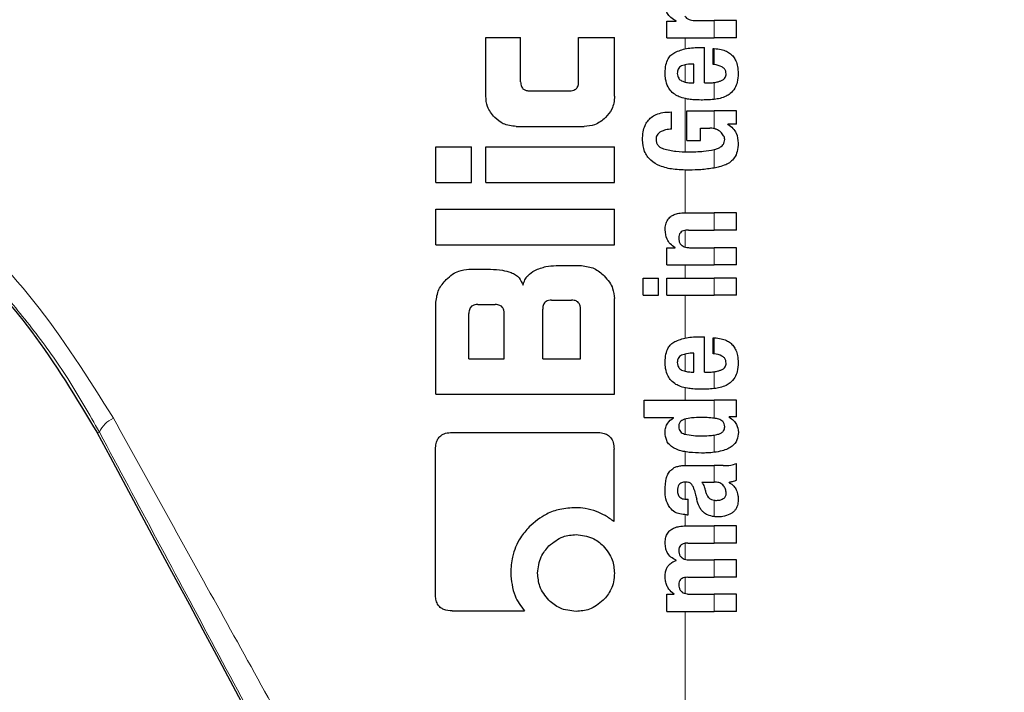
# Model space of a CAD drawing. Units: millimetres. Extents: x 0 to 210, y 0 to 297.
# Drawn here: x 130 to 132, y 199 to 200 of the extents above; entities that cross this region are included whole.
import ezdxf

# ---------------------------------------------------------------- set-up
doc = ezdxf.new("R2010")
doc.units = ezdxf.units.MM
doc.styles.add('SLDTEXTSTYLE0', font='TXT', dxfattribs={"width": 0.75})
doc.dimstyles.new('SLDDIMSTYLE6', dxfattribs={"dimtxt": 3.5, "dimasz": 3.302, "dimexe": 0, "dimexo": 0.0625, "dimgap": 0.875, "dimtad": 1, "dimlfac": 20, "dimrnd": 1e-09, "dimzin": 12, "dimdsep": 46, "dimtxsty": 'SLDTEXTSTYLE0', "dimsah": 1, "dimcen": 0, "dimadec": 0, "dimazin": 3, "dimtfac": 1, "dimtmove": 0, "dimatfit": 3, "dimfxl": 1, "dimfrac": 2, "dimtolj": 1, "dimtzin": 12, "dimarcsym": 0})

# ---------------------------------------------------------------- blocks, each defined once
blk = doc.blocks.new('_D_6')
at = {"color": 7, "linetype": 'Continuous', "lineweight": 0}
for p, q in [((136.0744, 197.9557), (141.9417, 200.3843)), ((130.2996, 195.5653), (136.0744, 197.9557)), ((130.2996, 195.5653), (114.922, 189.2))]:
    blk.add_line(p, q, dxfattribs=at)
at = {"color": 7, "linetype": 'Continuous', "lineweight": 18}
for points in [[(136.0744, 197.9557), (139.3197, 198.7492), (138.9311, 199.6879)], [(130.2996, 195.5653), (127.0544, 194.7718), (127.443, 193.833)]]:
    blk.add_solid(points, dxfattribs=at)
at = {"color": 7, "linetype": 'Continuous', "lineweight": 18, "char_height": 3.5, "attachment_point": 1, "rotation": 22.4863, "style": 'SLDTEXTSTYLE0'}
for s, insert in [('125', (118.0755, 195.383)), ('%%c', (113.2188, 193.3148))]:
    blk.add_mtext(s, dxfattribs=dict(at, insert=insert))

msp = doc.modelspace()

# ---------------------------------------------------------------- linework, layer by layer
at = {"color": 7, "linetype": 'Continuous', "lineweight": 25}
for p, q in [((131.50019, 200.04251), (131.50019, 200.07028)), ((131.50019, 200.07028), (131.51588, 200.07028)), ((131.51588, 200.07028), (131.51588, 200.07071)), ((131.54695, 200.07145), (131.57982, 200.07145)), ((131.61702, 200.07145), (131.57982, 200.07145)), ((131.61702, 200.04251), (131.61702, 200.07145)), ((131.1958, 199.94426), (131.1958, 200.04308)), ((131.1958, 200.04308), (131.25436, 200.04308)), ((131.25436, 199.96859), (131.25436, 200.04308)), ((131.35185, 199.96859), (131.35185, 200.04308)), ((131.35185, 200.04308), (131.41202, 200.04308)), ((131.41202, 199.94426), (131.41202, 200.04308)), ((131.50019, 200.04251), (131.57982, 200.04251)), ((131.61702, 200.04251), (131.57982, 200.04251)), ((131.55649, 200.02607), (131.56317, 200.02607)), ((131.56317, 199.9667), (131.56317, 200.02607)), ((131.5778, 199.99745), (131.5778, 200.02438)), ((131.54546, 199.9667), (131.54546, 199.9983)), ((131.5409, 199.9667), (131.54546, 199.9667)), ((131.56317, 199.9667), (131.5726, 199.9667)), ((131.2694, 199.95325), (131.33695, 199.95325)), ((131.50814, 199.88878), (131.50814, 199.91772)), ((131.53369, 199.91942), (131.57982, 199.91942)), ((131.53369, 199.8698), (131.53369, 199.91942)), ((131.61702, 199.91942), (131.57982, 199.91942)), ((131.61702, 199.89726), (131.61702, 199.91942)), ((131.61702, 199.89726), (131.60282, 199.89726)), ((131.60282, 199.89684), (131.60282, 199.89726)), ((131.24683, 199.89337), (131.36114, 199.89337)), ((131.55649, 199.89048), (131.57239, 199.89048)), ((131.55649, 199.8698), (131.55649, 199.89048)), ((131.53369, 199.8698), (131.55649, 199.8698)), ((131.11202, 199.79898), (131.11202, 199.85886)), ((131.11202, 199.85886), (131.17205, 199.85886)), ((131.17205, 199.79898), (131.17205, 199.85886)), ((131.1961, 199.79898), (131.1961, 199.85886)), ((131.1961, 199.85886), (131.41202, 199.85886)), ((131.41202, 199.79898), (131.41202, 199.85886)), ((131.11202, 199.79898), (131.17205, 199.79898)), ((131.1961, 199.79898), (131.41202, 199.79898)), ((131.11202, 199.69426), (131.11202, 199.75414)), ((131.11202, 199.75414), (131.41202, 199.75414)), ((131.41202, 199.69426), (131.41202, 199.75414)), ((131.53041, 199.7483), (131.57982, 199.7483)), ((131.61702, 199.7483), (131.57982, 199.7483)), ((131.61702, 199.71925), (131.61702, 199.7483)), ((131.53645, 199.71925), (131.57982, 199.71925)), ((131.61702, 199.71925), (131.57982, 199.71925)), ((131.11202, 199.69426), (131.41202, 199.69426)), ((131.50019, 199.66063), (131.50019, 199.68936)), ((131.50019, 199.68936), (131.51387, 199.68936)), ((131.51387, 199.68936), (131.51387, 199.68978)), ((131.53952, 199.68957), (131.57982, 199.68957)), ((131.61702, 199.68957), (131.57982, 199.68957)), ((131.61702, 199.66063), (131.61702, 199.68957)), ((131.16748, 199.6534), (131.20347, 199.6534)), ((131.31394, 199.65945), (131.35657, 199.65945)), ((131.50019, 199.66063), (131.57982, 199.66063)), ((131.61702, 199.66063), (131.57982, 199.66063)), ((131.46022, 199.60963), (131.46022, 199.63857)), ((131.46022, 199.63857), (131.48588, 199.63857)), ((131.48588, 199.60963), (131.48588, 199.63857)), ((131.5003, 199.60963), (131.5003, 199.63857)), ((131.5003, 199.63857), (131.57982, 199.63857)), ((131.61702, 199.63857), (131.57982, 199.63857)), ((131.61702, 199.60963), (131.61702, 199.63857)), ((131.30642, 199.60148), (131.34005, 199.60148)), ((131.41202, 199.44352), (131.41202, 199.60399)), ((131.46022, 199.60963), (131.48588, 199.60963)), ((131.5003, 199.60963), (131.57982, 199.60963)), ((131.61702, 199.60963), (131.57982, 199.60963)), ((131.11202, 199.44352), (131.11202, 199.59794)), ((131.18223, 199.59411), (131.21158, 199.59411)), ((131.29152, 199.50281), (131.29152, 199.58659)), ((131.35495, 199.50281), (131.35495, 199.58659)), ((131.16733, 199.50281), (131.16733, 199.57906)), ((131.22663, 199.50281), (131.22663, 199.57906)), ((131.55649, 199.54008), (131.56317, 199.54008)), ((131.56317, 199.48071), (131.56317, 199.54008)), ((131.5778, 199.51146), (131.5778, 199.53839)), ((131.16733, 199.50281), (131.22663, 199.50281)), ((131.29152, 199.50281), (131.35495, 199.50281)), ((131.54546, 199.48071), (131.54546, 199.5123)), ((131.5409, 199.48071), (131.54546, 199.48071)), ((131.56317, 199.48071), (131.5726, 199.48071)), ((131.11202, 199.44352), (131.41202, 199.44352)), ((131.46202, 199.40427), (131.46202, 199.43321)), ((131.46202, 199.43321), (131.57982, 199.43321)), ((131.61702, 199.43321), (131.57982, 199.43321)), ((131.61702, 199.40544), (131.61702, 199.43321)), ((131.46202, 199.40427), (131.51111, 199.40427)), ((131.51111, 199.40385), (131.51111, 199.40427)), ((131.61702, 199.40544), (131.60473, 199.40544)), ((131.60473, 199.40501), (131.60473, 199.40544)), ((131.13946, 199.37921), (131.38282, 199.37921)), ((131.11129, 199.10694), (131.11129, 199.35104)), ((131.41129, 199.22936), (131.41129, 199.35104)), ((131.53306, 199.32348), (131.57982, 199.32348)), ((131.59455, 199.32348), (131.57982, 199.32348)), ((131.61702, 199.29878), (131.61702, 199.32709)), ((131.55871, 199.29571), (131.57982, 199.29571)), ((131.58172, 199.29571), (131.57982, 199.29571)), ((131.60494, 199.29475), (131.60494, 199.29518)), ((131.53285, 199.26698), (131.53613, 199.26698)), ((131.53613, 199.2409), (131.53613, 199.26698)), ((131.53338, 199.2409), (131.53613, 199.2409)), ((131.5321, 199.22213), (131.57982, 199.22213)), ((131.61702, 199.22213), (131.57982, 199.22213)), ((131.61702, 199.19308), (131.61702, 199.22213)), ((131.53539, 199.19308), (131.57982, 199.19308)), ((131.61702, 199.19308), (131.57982, 199.19308)), ((131.51588, 199.16393), (131.51588, 199.16435)), ((131.54016, 199.16488), (131.57982, 199.16488)), ((131.61702, 199.16488), (131.57982, 199.16488)), ((131.61702, 199.13583), (131.61702, 199.16488)), ((131.53539, 199.13583), (131.57982, 199.13583)), ((131.61702, 199.13583), (131.57982, 199.13583)), ((131.50019, 199.07847), (131.50019, 199.10721)), ((131.50019, 199.10721), (131.51217, 199.10721)), ((131.51217, 199.10721), (131.51217, 199.10763)), ((131.54016, 199.10742), (131.57982, 199.10742)), ((131.61702, 199.10742), (131.57982, 199.10742)), ((131.61702, 199.07847), (131.61702, 199.10742)), ((131.13931, 199.07921), (131.26099, 199.07921)), ((131.50019, 199.07847), (131.57982, 199.07847)), ((131.61702, 199.07847), (131.57982, 199.07847))]:
    msp.add_line(p, q, dxfattribs=at)
at = {"color": 8, "linetype": 'Continuous', "lineweight": 18}
for p, q in [((131.57982, 200.04251), (131.57982, 200.07145)), ((131.53112, 200.02387), (131.53112, 200.04251)), ((131.57982, 199.99724), (131.57982, 200.02431)), ((131.53112, 199.96786), (131.53112, 199.99707)), ((131.57982, 199.93886), (131.57982, 199.96716)), ((131.53112, 199.85082), (131.53112, 199.94014)), ((131.57982, 199.88971), (131.57982, 199.91942)), ((131.57982, 199.82348), (131.57982, 199.85459)), ((131.53112, 199.7483), (131.53112, 199.81999)), ((131.57982, 199.71925), (131.57982, 199.7483)), ((131.53112, 199.69058), (131.53112, 199.71883)), ((131.57982, 199.66063), (131.57982, 199.68957)), ((131.53112, 199.63857), (131.53112, 199.66063)), ((131.57982, 199.60963), (131.57982, 199.63857)), ((131.53112, 199.53787), (131.53112, 199.60963)), ((131.57982, 199.51125), (131.57982, 199.53832)), ((131.53112, 199.48187), (131.53112, 199.51108)), ((131.57982, 199.45287), (131.57982, 199.48117)), ((131.53112, 199.43321), (131.53112, 199.45415)), ((131.57982, 199.40299), (131.57982, 199.43321)), ((131.53112, 199.37615), (131.53112, 199.40177)), ((130.54321, 199.37774), (130.54648, 199.37948)), ((131.57982, 199.34578), (131.57982, 199.37484)), ((131.53112, 199.32348), (131.53112, 199.34675)), ((131.57982, 199.29571), (131.57982, 199.32348)), ((131.53112, 199.26703), (131.53112, 199.29577)), ((131.57982, 199.2377), (131.57982, 199.26528)), ((131.53112, 199.22212), (131.53112, 199.24097)), ((131.57982, 199.19308), (131.57982, 199.22213)), ((131.53112, 199.16598), (131.53112, 199.19288)), ((131.57982, 199.13583), (131.57982, 199.16488)), ((131.53112, 199.10854), (131.53112, 199.13558)), ((131.57982, 199.07847), (131.57982, 199.10742)), ((131.53112, 197.65904), (131.53112, 199.07847))]:
    msp.add_line(p, q, dxfattribs=at)
at = {"color": 7, "linetype": 'Continuous', "lineweight": 25}
for radius, start, end in [(3.125, 180, 97.1338), (2.575, 143.34965, 90)]:
    msp.add_arc((133.18702, 196.76047), radius, start, end, dxfattribs=at)
at = {"color": 8, "linetype": 'Continuous', "lineweight": 18}
for centre, radius, start, end in [((133.18702, 196.76047), 3.06098, 139.1249, 90), ((133.18702, 196.76047), 2.72094, 141.90517, 93.95459), ((130.58579, 199.36357), 0.04241, 111.78149, 157.9629), ((133.18702, 196.76047), 2.43103, 144.96691, 90.86963), ((133.18702, 196.76047), 2.34296, 149.56932, 89.76127), ((133.18702, 196.76047), 2.32945, 149.56932, 89.58281)]:
    msp.add_arc(centre, radius, start, end, dxfattribs=at)
at = {"color": 7, "linetype": 'Continuous', "lineweight": 25}
msp.add_ellipse((131.20827, 198.08564), major_axis=(-1.2945, 2.43534), ratio=0.0081916, start_param=4.062757, end_param=5.2672944, dxfattribs=at)
for points, knots in [([(131.51588, 200.07071), (131.51275, 200.07239), (131.50693, 200.07551), (131.50098, 200.08243), (131.49786, 200.08969), (131.49747, 200.0944), (131.49727, 200.09679)], [0, 0, 0, 0, 0.3153446, 0.5871922, 0.7905334, 1, 1, 1, 1]), ([(131.5304, 200.07855), (131.53134, 200.07743), (131.5333, 200.07508), (131.53732, 200.07295), (131.54195, 200.07165), (131.54517, 200.07152), (131.54695, 200.07145)], [0, 0, 0, 0, 0.2304357, 0.4804956, 0.7145527, 1, 1, 1, 1]), ([(131.4973, 199.98367), (131.49752, 199.98807), (131.49793, 199.9962), (131.50155, 200.00633), (131.5068, 200.01357), (131.51108, 200.01633), (131.51327, 200.01774)], [0, 0, 0, 0, 0.33168814, 0.6123141, 0.80140018, 1, 1, 1, 1]), ([(131.51327, 200.01774), (131.51979, 200.02028), (131.53373, 200.02572), (131.54859, 200.02595), (131.55649, 200.02607)], [0, 0, 0, 0, 0.468023, 1, 1, 1, 1]), ([(131.5778, 200.02438), (131.57818, 200.02437), (131.57885, 200.02435), (131.57953, 200.02432), (131.57982, 200.02431)], [0, 0, 0, 0, 0.56470941, 1, 1, 1, 1]), ([(131.57982, 200.02431), (131.58374, 200.02396), (131.59073, 200.02335), (131.59993, 200.02023), (131.60692, 200.01594), (131.61238, 200.01035), (131.61654, 200.00308), (131.61937, 199.99356), (131.61968, 199.98639), (131.61986, 199.9824)], [0, 0, 0, 0, 0.1826292, 0.3256348, 0.4450488, 0.5567527, 0.6782061, 0.8205809, 1, 1, 1, 1]), ([(131.54546, 199.9983), (131.54137, 199.99825), (131.53433, 199.99818), (131.52761, 199.99602), (131.52479, 199.99512)], [0, 0, 0, 0, 0.5809202, 1, 1, 1, 1]), ([(131.57982, 199.99724), (131.57945, 199.99728), (131.57877, 199.99736), (131.5781, 199.99742), (131.5778, 199.99745)], [0, 0, 0, 0, 0.554254, 1, 1, 1, 1]), ([(131.59972, 199.98155), (131.59962, 199.98311), (131.59942, 199.98628), (131.59689, 199.99062), (131.59056, 199.99548), (131.58435, 199.9965), (131.57982, 199.99724)], [0, 0, 0, 0, 0.1624942, 0.3304043, 0.5124375, 1, 1, 1, 1]), ([(131.50208, 199.95986), (131.50045, 199.96404), (131.49747, 199.9717), (131.49735, 199.97993), (131.4973, 199.98367)], [0, 0, 0, 0, 0.5459036, 1, 1, 1, 1]), ([(131.52479, 199.99512), (131.52356, 199.99445), (131.5212, 199.99316), (131.51893, 199.98992), (131.51779, 199.98632), (131.51772, 199.98389), (131.51769, 199.98261)], [0, 0, 0, 0, 0.2733539, 0.5286369, 0.7516011, 1, 1, 1, 1]), ([(131.51769, 199.98261), (131.5178, 199.98102), (131.51802, 199.97807), (131.51974, 199.97437), (131.52214, 199.97171), (131.52403, 199.97065), (131.525, 199.9701)], [0, 0, 0, 0, 0.30705, 0.5725557, 0.7793789, 1, 1, 1, 1]), ([(131.59111, 199.97005), (131.59254, 199.97073), (131.59521, 199.97197), (131.598, 199.97496), (131.59946, 199.97825), (131.59963, 199.98043), (131.59972, 199.98155)], [0, 0, 0, 0, 0.3130256, 0.5797179, 0.7836407, 1, 1, 1, 1]), ([(131.61986, 199.9824), (131.61972, 199.97737), (131.61949, 199.96865), (131.61581, 199.96084), (131.61425, 199.95753)], [0, 0, 0, 0, 0.5765489, 1, 1, 1, 1]), ([(131.25436, 199.96859), (131.25441, 199.9671), (131.25452, 199.96439), (131.25555, 199.96073), (131.25718, 199.9579), (131.25981, 199.95538), (131.26399, 199.95352), (131.2675, 199.95335), (131.2694, 199.95325)], [0, 0, 0, 0, 0.1811014, 0.3300755, 0.4580966, 0.5741916, 0.7691082, 1, 1, 1, 1]), ([(131.33695, 199.95325), (131.33856, 199.95332), (131.34159, 199.95346), (131.3457, 199.9549), (131.34867, 199.95731), (131.35056, 199.96042), (131.35168, 199.9642), (131.35179, 199.96703), (131.35185, 199.96859)], [0, 0, 0, 0, 0.1974516, 0.3704978, 0.5242125, 0.6554183, 0.8098336, 1, 1, 1, 1]), ([(131.525, 199.9701), (131.52767, 199.96904), (131.5328, 199.967), (131.53828, 199.9668), (131.5409, 199.9667)], [0, 0, 0, 0, 0.5204935, 1, 1, 1, 1]), ([(131.5726, 199.9667), (131.57399, 199.96673), (131.5764, 199.96677), (131.5788, 199.96704), (131.57982, 199.96716)], [0, 0, 0, 0, 0.575175, 1, 1, 1, 1]), ([(131.57982, 199.96716), (131.58204, 199.96752), (131.58589, 199.96814), (131.58956, 199.96949), (131.59111, 199.97005)], [0, 0, 0, 0, 0.57859314, 1, 1, 1, 1]), ([(131.51544, 199.94588), (131.51251, 199.94787), (131.50707, 199.95157), (131.50365, 199.95724), (131.50208, 199.95986)], [0, 0, 0, 0, 0.5389812, 1, 1, 1, 1]), ([(131.53475, 199.93946), (131.53072, 199.94026), (131.52402, 199.94161), (131.51788, 199.94467), (131.51544, 199.94588)], [0, 0, 0, 0, 0.601809, 1, 1, 1, 1]), ([(131.61425, 199.95753), (131.61191, 199.95428), (131.60791, 199.94872), (131.60203, 199.94545), (131.5996, 199.9441)], [0, 0, 0, 0, 0.5856726, 1, 1, 1, 1]), ([(129.9085, 199.93344), (129.91258, 199.93322), (129.92066, 199.93278), (129.98283, 199.90893), (130.07317, 199.86416), (130.18618, 199.79271), (130.31027, 199.68983), (130.43744, 199.55304), (130.50752, 199.43688), (130.54321, 199.37774)], [0, 0, 0, 0, 0.152295, 0.3016665, 0.4447037, 0.5808032, 0.7186711, 0.8567738, 1, 1, 1, 1]), ([(131.21081, 199.90823), (131.206, 199.91412), (131.19735, 199.9247), (131.19628, 199.93824), (131.1958, 199.94426)], [0, 0, 0, 0, 0.55600428, 1, 1, 1, 1]), ([(131.41202, 199.94426), (131.4118, 199.94035), (131.41137, 199.93288), (131.4071, 199.92001), (131.401, 199.91273), (131.3972, 199.90819)], [0, 0, 0, 0, 0.2928246, 0.5591402, 1, 1, 1, 1]), ([(131.55755, 199.93776), (131.55302, 199.93784), (131.5454, 199.93797), (131.53783, 199.93903), (131.53475, 199.93946)], [0, 0, 0, 0, 0.594164, 1, 1, 1, 1]), ([(131.57948, 199.93883), (131.57554, 199.93849), (131.56825, 199.93787), (131.56091, 199.93779), (131.55755, 199.93776)], [0, 0, 0, 0, 0.541524, 1, 1, 1, 1]), ([(131.57982, 199.93886), (131.57976, 199.93886), (131.57964, 199.93885), (131.57953, 199.93883), (131.57948, 199.93883)], [0, 0, 0, 0, 0.55932804, 1, 1, 1, 1]), ([(131.5996, 199.9441), (131.59627, 199.94277), (131.58986, 199.94022), (131.58308, 199.9393), (131.57982, 199.93886)], [0, 0, 0, 0, 0.5198198, 1, 1, 1, 1]), ([(131.45922, 199.87107), (131.45941, 199.8756), (131.45975, 199.88368), (131.4629, 199.8944), (131.46758, 199.90262), (131.47396, 199.9091), (131.48258, 199.91406), (131.49426, 199.91738), (131.50312, 199.9176), (131.50814, 199.91772)], [0, 0, 0, 0, 0.1724535, 0.3082779, 0.4229238, 0.5321886, 0.6547625, 0.8042751, 1, 1, 1, 1]), ([(131.24683, 199.89337), (131.2393, 199.89416), (131.22574, 199.89558), (131.2154, 199.90434), (131.21081, 199.90823)], [0, 0, 0, 0, 0.55573642, 1, 1, 1, 1]), ([(131.3972, 199.90819), (131.39134, 199.90346), (131.38072, 199.89487), (131.3672, 199.89383), (131.36114, 199.89337)], [0, 0, 0, 0, 0.55167422, 1, 1, 1, 1]), ([(131.60282, 199.89684), (131.60579, 199.89476), (131.61144, 199.8908), (131.61871, 199.88009), (131.61954, 199.87098), (131.62007, 199.86524)], [0, 0, 0, 0, 0.29072627, 0.55322961, 1, 1, 1, 1]), ([(131.49044, 199.88475), (131.48902, 199.88395), (131.48634, 199.88243), (131.48366, 199.87897), (131.48223, 199.87526), (131.48206, 199.87278), (131.48197, 199.8715)], [0, 0, 0, 0, 0.2943713, 0.5566775, 0.7697613, 1, 1, 1, 1]), ([(131.50814, 199.88878), (131.5047, 199.88857), (131.49858, 199.88819), (131.49292, 199.8858), (131.49044, 199.88475)], [0, 0, 0, 0, 0.56227927, 1, 1, 1, 1]), ([(131.57982, 199.88971), (131.57852, 199.88996), (131.57607, 199.89042), (131.57357, 199.89046), (131.57239, 199.89048)], [0, 0, 0, 0, 0.5286615, 1, 1, 1, 1]), ([(131.58294, 199.88875), (131.58239, 199.88895), (131.58136, 199.88933), (131.5803, 199.88959), (131.57982, 199.88971)], [0, 0, 0, 0, 0.5419775, 1, 1, 1, 1]), ([(131.59081, 199.88388), (131.58958, 199.88491), (131.58718, 199.88693), (131.58433, 199.88815), (131.58294, 199.88875)], [0, 0, 0, 0, 0.51451412, 1, 1, 1, 1]), ([(131.5955, 199.87786), (131.5948, 199.879), (131.59345, 199.88118), (131.59167, 199.883), (131.59081, 199.88388)], [0, 0, 0, 0, 0.5205254, 1, 1, 1, 1]), ([(131.53784, 199.81997), (131.52882, 199.82013), (131.5121, 199.82044), (131.48966, 199.82565), (131.47219, 199.83558), (131.46077, 199.85152), (131.45975, 199.86435), (131.45922, 199.87107)], [0, 0, 0, 0, 0.2575794, 0.4770745, 0.6474278, 0.8154846, 1, 1, 1, 1]), ([(131.48197, 199.8715), (131.4821, 199.86963), (131.48237, 199.86591), (131.48535, 199.86122), (131.48958, 199.85781), (131.49283, 199.8564), (131.49455, 199.85565)], [0, 0, 0, 0, 0.2530239, 0.5056077, 0.7391322, 1, 1, 1, 1]), ([(131.58067, 199.85481), (131.58275, 199.85545), (131.5865, 199.85658), (131.59119, 199.85929), (131.59462, 199.86259), (131.59692, 199.86679), (131.59717, 199.87003), (131.59731, 199.87171)], [0, 0, 0, 0, 0.2574318, 0.4622911, 0.6304671, 0.808987, 1, 1, 1, 1]), ([(131.59731, 199.87171), (131.59719, 199.87284), (131.59697, 199.87501), (131.59598, 199.87693), (131.5955, 199.87786)], [0, 0, 0, 0, 0.5198811, 1, 1, 1, 1]), ([(131.62007, 199.86524), (131.61978, 199.86057), (131.61924, 199.85191), (131.61441, 199.84098), (131.60739, 199.8333), (131.60182, 199.83047), (131.59898, 199.82903)], [0, 0, 0, 0, 0.3104843, 0.5756442, 0.7837639, 1, 1, 1, 1]), ([(131.49455, 199.85565), (131.50149, 199.85404), (131.51524, 199.85083), (131.52928, 199.85079), (131.53624, 199.85077)], [0, 0, 0, 0, 0.5041698, 1, 1, 1, 1]), ([(131.53624, 199.85077), (131.5448, 199.8508), (131.55948, 199.85085), (131.57384, 199.85349), (131.57982, 199.85459)], [0, 0, 0, 0, 0.58327294, 1, 1, 1, 1]), ([(131.57982, 199.85459), (131.57998, 199.85464), (131.58026, 199.85471), (131.58055, 199.85478), (131.58067, 199.85481)], [0, 0, 0, 0, 0.5622801, 1, 1, 1, 1]), ([(131.57982, 199.82348), (131.57236, 199.82239), (131.55847, 199.82037), (131.54437, 199.8201), (131.53784, 199.81997)], [0, 0, 0, 0, 0.536776, 1, 1, 1, 1]), ([(131.59898, 199.82903), (131.59544, 199.82771), (131.58917, 199.82537), (131.58265, 199.82405), (131.57982, 199.82348)], [0, 0, 0, 0, 0.5651558, 1, 1, 1, 1]), ([(131.49718, 199.71947), (131.49734, 199.72262), (131.49764, 199.72855), (131.50097, 199.7365), (131.50617, 199.74207), (131.51271, 199.74568), (131.52082, 199.74794), (131.52696, 199.74817), (131.53041, 199.7483)], [0, 0, 0, 0, 0.1849221, 0.3481087, 0.4973594, 0.6296177, 0.7917436, 1, 1, 1, 1]), ([(131.51387, 199.68978), (131.51104, 199.69179), (131.50568, 199.6956), (131.49869, 199.7056), (131.49776, 199.71412), (131.49718, 199.71947)], [0, 0, 0, 0, 0.2947, 0.5576477, 1, 1, 1, 1]), ([(131.53645, 199.71925), (131.53444, 199.71917), (131.53086, 199.71903), (131.52617, 199.71752), (131.52262, 199.71489), (131.52035, 199.71082), (131.52016, 199.7076), (131.52007, 199.7059)], [0, 0, 0, 0, 0.2530152, 0.4486401, 0.6084884, 0.7931442, 1, 1, 1, 1]), ([(131.52007, 199.7059), (131.52017, 199.70413), (131.52037, 199.70078), (131.52232, 199.69624), (131.52541, 199.69304), (131.5293, 199.691), (131.53402, 199.68976), (131.53756, 199.68964), (131.53952, 199.68957)], [0, 0, 0, 0, 0.1793555, 0.3409522, 0.4935149, 0.6295925, 0.794127, 1, 1, 1, 1]), ([(131.12928, 199.63614), (131.13274, 199.63926), (131.13913, 199.645), (131.15201, 199.6518), (131.16172, 199.6528), (131.16748, 199.6534)], [0, 0, 0, 0, 0.3248256, 0.5994771, 1, 1, 1, 1]), ([(131.20347, 199.6534), (131.21024, 199.65318), (131.22209, 199.65279), (131.23343, 199.64941), (131.23829, 199.64797)], [0, 0, 0, 0, 0.57161119, 1, 1, 1, 1]), ([(131.23829, 199.64797), (131.2409, 199.64684), (131.24592, 199.64467), (131.25365, 199.6378), (131.2566, 199.63104), (131.25848, 199.6267)], [0, 0, 0, 0, 0.2803027, 0.5389917, 1, 1, 1, 1]), ([(131.25848, 199.6267), (131.25936, 199.62969), (131.26105, 199.63543), (131.26729, 199.64468), (131.27401, 199.64883), (131.27826, 199.65145)], [0, 0, 0, 0, 0.28414175, 0.54723342, 1, 1, 1, 1]), ([(131.27826, 199.65145), (131.2844, 199.65397), (131.29586, 199.65867), (131.30821, 199.6592), (131.31394, 199.65945)], [0, 0, 0, 0, 0.5352446, 1, 1, 1, 1]), ([(131.35657, 199.65945), (131.36408, 199.65849), (131.37863, 199.65663), (131.3896, 199.6469), (131.39492, 199.64219)], [0, 0, 0, 0, 0.5159698, 1, 1, 1, 1]), ([(131.11202, 199.59794), (131.113, 199.60539), (131.1149, 199.61989), (131.12458, 199.63083), (131.12928, 199.63614)], [0, 0, 0, 0, 0.5136617, 1, 1, 1, 1]), ([(131.39492, 199.64219), (131.398, 199.63876), (131.40369, 199.63242), (131.41044, 199.61954), (131.41143, 199.60979), (131.41202, 199.60399)], [0, 0, 0, 0, 0.32280806, 0.59677369, 1, 1, 1, 1]), ([(131.30642, 199.60148), (131.30465, 199.6014), (131.30148, 199.60124), (131.29729, 199.5996), (131.29446, 199.59714), (131.29271, 199.59413), (131.29169, 199.59061), (131.29158, 199.58801), (131.29152, 199.58659)], [0, 0, 0, 0, 0.219705, 0.3945101, 0.5496381, 0.6772882, 0.8228722, 1, 1, 1, 1]), ([(131.35495, 199.58659), (131.35486, 199.58836), (131.35471, 199.59154), (131.35309, 199.59574), (131.35064, 199.59856), (131.34763, 199.60031), (131.3441, 199.60132), (131.34149, 199.60143), (131.34005, 199.60148)], [0, 0, 0, 0, 0.21909604, 0.39287855, 0.54711741, 0.67466559, 0.8209914, 1, 1, 1, 1]), ([(131.18223, 199.59411), (131.18064, 199.59404), (131.17764, 199.5939), (131.17356, 199.59247), (131.17057, 199.59011), (131.16865, 199.58704), (131.16751, 199.58334), (131.1674, 199.58058), (131.16733, 199.57906)], [0, 0, 0, 0, 0.1966523, 0.3705204, 0.5262803, 0.6585635, 0.8125327, 1, 1, 1, 1]), ([(131.22663, 199.57906), (131.22654, 199.58086), (131.22638, 199.58407), (131.22474, 199.5883), (131.22226, 199.59116), (131.21922, 199.59292), (131.21567, 199.59395), (131.21303, 199.59405), (131.21158, 199.59411)], [0, 0, 0, 0, 0.2197249, 0.3940694, 0.5486202, 0.676045, 0.8218925, 1, 1, 1, 1]), ([(131.51327, 199.53175), (131.51979, 199.53429), (131.53373, 199.53972), (131.54859, 199.53996), (131.55649, 199.54008)], [0, 0, 0, 0, 0.4680231, 1, 1, 1, 1]), ([(131.5778, 199.53839), (131.57818, 199.53838), (131.57885, 199.53836), (131.57953, 199.53833), (131.57982, 199.53832)], [0, 0, 0, 0, 0.5647094, 1, 1, 1, 1]), ([(131.57982, 199.53832), (131.58374, 199.53797), (131.59073, 199.53736), (131.59993, 199.53424), (131.60692, 199.52995), (131.61238, 199.52436), (131.61654, 199.51709), (131.61937, 199.50757), (131.61968, 199.5004), (131.61986, 199.4964)], [0, 0, 0, 0, 0.1826293, 0.325635, 0.445049, 0.5567528, 0.6782062, 0.8205809, 1, 1, 1, 1]), ([(131.4973, 199.49767), (131.49752, 199.50208), (131.49793, 199.51021), (131.50155, 199.52034), (131.5068, 199.52758), (131.51108, 199.53034), (131.51327, 199.53175)], [0, 0, 0, 0, 0.3316881, 0.6123143, 0.8014005, 1, 1, 1, 1]), ([(131.52479, 199.50912), (131.52356, 199.50846), (131.5212, 199.50717), (131.51893, 199.50393), (131.51779, 199.50033), (131.51772, 199.4979), (131.51769, 199.49662)], [0, 0, 0, 0, 0.2733539, 0.5286369, 0.7516011, 1, 1, 1, 1]), ([(131.54546, 199.5123), (131.54137, 199.51226), (131.53433, 199.51219), (131.52761, 199.51003), (131.52479, 199.50912)], [0, 0, 0, 0, 0.58092, 1, 1, 1, 1]), ([(131.57982, 199.51125), (131.57945, 199.51129), (131.57877, 199.51137), (131.5781, 199.51143), (131.5778, 199.51146)], [0, 0, 0, 0, 0.554254, 1, 1, 1, 1]), ([(131.59972, 199.49555), (131.59962, 199.49712), (131.59942, 199.50029), (131.59689, 199.50463), (131.59056, 199.50948), (131.58435, 199.51051), (131.57982, 199.51125)], [0, 0, 0, 0, 0.1624938, 0.3304038, 0.5124373, 1, 1, 1, 1]), ([(131.50208, 199.47386), (131.50045, 199.47805), (131.49747, 199.48571), (131.49735, 199.49394), (131.4973, 199.49767)], [0, 0, 0, 0, 0.545904, 1, 1, 1, 1]), ([(131.51769, 199.49662), (131.5178, 199.49503), (131.51802, 199.49207), (131.51974, 199.48838), (131.52214, 199.48572), (131.52403, 199.48465), (131.525, 199.4841)], [0, 0, 0, 0, 0.3070481, 0.5725533, 0.7793775, 1, 1, 1, 1]), ([(131.525, 199.4841), (131.52767, 199.48304), (131.5328, 199.48101), (131.53828, 199.48081), (131.5409, 199.48071)], [0, 0, 0, 0, 0.520493, 1, 1, 1, 1]), ([(131.57982, 199.48117), (131.58204, 199.48153), (131.58589, 199.48215), (131.58956, 199.4835), (131.59111, 199.48406)], [0, 0, 0, 0, 0.5785885, 1, 1, 1, 1]), ([(131.59111, 199.48406), (131.59254, 199.48473), (131.59521, 199.48598), (131.598, 199.48897), (131.59946, 199.49226), (131.59963, 199.49443), (131.59972, 199.49555)], [0, 0, 0, 0, 0.3130244, 0.5797163, 0.7836397, 1, 1, 1, 1]), ([(131.61986, 199.4964), (131.61972, 199.49138), (131.61949, 199.48266), (131.61581, 199.47485), (131.61425, 199.47154)], [0, 0, 0, 0, 0.5765486, 1, 1, 1, 1]), ([(131.51544, 199.45989), (131.51251, 199.46188), (131.50707, 199.46558), (131.50365, 199.47125), (131.50208, 199.47386)], [0, 0, 0, 0, 0.53898191, 1, 1, 1, 1]), ([(131.5726, 199.48071), (131.57399, 199.48073), (131.5764, 199.48077), (131.5788, 199.48105), (131.57982, 199.48117)], [0, 0, 0, 0, 0.5751724, 1, 1, 1, 1]), ([(131.61425, 199.47154), (131.61191, 199.46828), (131.60791, 199.46272), (131.60203, 199.45946), (131.5996, 199.45811)], [0, 0, 0, 0, 0.5856712, 1, 1, 1, 1]), ([(131.53475, 199.45346), (131.53072, 199.45427), (131.52402, 199.45562), (131.51788, 199.45867), (131.51544, 199.45989)], [0, 0, 0, 0, 0.6018076, 1, 1, 1, 1]), ([(131.55755, 199.45177), (131.55302, 199.45185), (131.5454, 199.45198), (131.53783, 199.45304), (131.53475, 199.45346)], [0, 0, 0, 0, 0.5941632, 1, 1, 1, 1]), ([(131.57948, 199.45284), (131.57554, 199.4525), (131.56825, 199.45187), (131.56091, 199.4518), (131.55755, 199.45177)], [0, 0, 0, 0, 0.54150596, 1, 1, 1, 1]), ([(131.57982, 199.45287), (131.57976, 199.45287), (131.57964, 199.45285), (131.57953, 199.45284), (131.57948, 199.45284)], [0, 0, 0, 0, 0.559328, 1, 1, 1, 1]), ([(131.5996, 199.45811), (131.59627, 199.45678), (131.58986, 199.45422), (131.58308, 199.45331), (131.57982, 199.45287)], [0, 0, 0, 0, 0.5198192, 1, 1, 1, 1]), ([(131.49717, 199.37936), (131.49739, 199.38219), (131.4978, 199.38759), (131.50201, 199.39679), (131.50758, 199.40111), (131.51111, 199.40385)], [0, 0, 0, 0, 0.2867204, 0.5471875, 1, 1, 1, 1]), ([(131.52977, 199.4014), (131.52815, 199.40084), (131.52532, 199.39987), (131.52322, 199.39771), (131.52232, 199.39679)], [0, 0, 0, 0, 0.5725643, 1, 1, 1, 1]), ([(131.55861, 199.40427), (131.55293, 199.40425), (131.54323, 199.40421), (131.53371, 199.40222), (131.52977, 199.4014)], [0, 0, 0, 0, 0.5862168, 1, 1, 1, 1]), ([(131.57982, 199.40299), (131.57588, 199.40343), (131.56884, 199.40421), (131.56174, 199.40425), (131.55861, 199.40427)], [0, 0, 0, 0, 0.5587309, 1, 1, 1, 1]), ([(131.58733, 199.40137), (131.58601, 199.40173), (131.58353, 199.4024), (131.581, 199.4028), (131.57982, 199.40299)], [0, 0, 0, 0, 0.53395215, 1, 1, 1, 1]), ([(131.59731, 199.3889), (131.59717, 199.39061), (131.5969, 199.39386), (131.59433, 199.39766), (131.59101, 199.40007), (131.5886, 199.40093), (131.58733, 199.40137)], [0, 0, 0, 0, 0.2898139, 0.5505746, 0.7632986, 1, 1, 1, 1]), ([(131.60473, 199.40501), (131.60736, 199.40326), (131.6123, 199.39997), (131.61883, 199.39137), (131.61977, 199.38395), (131.62034, 199.37936)], [0, 0, 0, 0, 0.3052453, 0.5712194, 1, 1, 1, 1]), ([(131.52232, 199.39679), (131.52159, 199.39546), (131.52023, 199.39301), (131.52016, 199.39019), (131.52012, 199.3889)], [0, 0, 0, 0, 0.539929, 1, 1, 1, 1]), ([(131.52012, 199.3889), (131.52024, 199.38732), (131.52047, 199.38426), (131.52278, 199.38049), (131.52601, 199.37796), (131.52845, 199.37704), (131.52972, 199.37656)], [0, 0, 0, 0, 0.2760574, 0.53345, 0.7553293, 1, 1, 1, 1]), ([(131.58739, 199.37655), (131.58905, 199.37718), (131.59214, 199.37837), (131.59542, 199.3816), (131.59708, 199.38527), (131.59723, 199.38767), (131.59731, 199.3889)], [0, 0, 0, 0, 0.3150082, 0.5851739, 0.7883333, 1, 1, 1, 1]), ([(131.11129, 199.35104), (131.11144, 199.35428), (131.11174, 199.36031), (131.11481, 199.36826), (131.1203, 199.37452), (131.12882, 199.37863), (131.13568, 199.37901), (131.13946, 199.37921)], [0, 0, 0, 0, 0.2129528, 0.396185, 0.5499545, 0.7520544, 1, 1, 1, 1]), ([(131.38282, 199.37921), (131.38611, 199.37906), (131.39221, 199.37877), (131.40024, 199.3757), (131.40655, 199.37022), (131.41071, 199.3617), (131.41108, 199.35483), (131.41129, 199.35104)], [0, 0, 0, 0, 0.2158388, 0.4004834, 0.5538663, 0.7543704, 1, 1, 1, 1]), ([(131.51154, 199.35328), (131.50907, 199.35496), (131.50437, 199.35815), (131.4983, 199.36701), (131.49761, 199.37457), (131.49717, 199.37936)], [0, 0, 0, 0, 0.2882889, 0.549169, 1, 1, 1, 1]), ([(131.52972, 199.37656), (131.53482, 199.37552), (131.54438, 199.37356), (131.55408, 199.37361), (131.55861, 199.37363)], [0, 0, 0, 0, 0.5334575, 1, 1, 1, 1]), ([(131.55861, 199.37363), (131.5626, 199.37363), (131.5697, 199.37363), (131.57673, 199.37447), (131.57982, 199.37484)], [0, 0, 0, 0, 0.5614602, 1, 1, 1, 1]), ([(131.62034, 199.37936), (131.61996, 199.37492), (131.61919, 199.36598), (131.61125, 199.35667), (131.6021, 199.35129), (131.59196, 199.34768), (131.58419, 199.34646), (131.57982, 199.34578)], [0, 0, 0, 0, 0.2209454, 0.4447113, 0.5888008, 0.7689417, 1, 1, 1, 1]), ([(131.57982, 199.37484), (131.58132, 199.3751), (131.58387, 199.37552), (131.58636, 199.37625), (131.58739, 199.37655)], [0, 0, 0, 0, 0.5871911, 1, 1, 1, 1]), ([(131.55861, 199.34462), (131.55169, 199.34478), (131.54136, 199.34503), (131.52831, 199.34716), (131.51937, 199.34943), (131.51416, 199.35199), (131.51154, 199.35328)], [0, 0, 0, 0, 0.4309705, 0.6430925, 0.8201498, 1, 1, 1, 1]), ([(131.57982, 199.34578), (131.57588, 199.34538), (131.56884, 199.34467), (131.56174, 199.34463), (131.55861, 199.34462)], [0, 0, 0, 0, 0.5584845, 1, 1, 1, 1]), ([(131.50729, 199.31596), (131.50902, 199.31745), (131.51229, 199.3203), (131.51637, 199.32162), (131.51831, 199.32225)], [0, 0, 0, 0, 0.5257694, 1, 1, 1, 1]), ([(131.51831, 199.32225), (131.51953, 199.32256), (131.52177, 199.32312), (131.52406, 199.32337), (131.52511, 199.32348)], [0, 0, 0, 0, 0.5447785, 1, 1, 1, 1]), ([(131.52511, 199.32348), (131.52657, 199.32348), (131.52922, 199.32348), (131.53187, 199.32348), (131.53306, 199.32348)], [0, 0, 0, 0, 0.5520039, 1, 1, 1, 1]), ([(131.59455, 199.32348), (131.59899, 199.32348), (131.60667, 199.32347), (131.61395, 199.32601), (131.61702, 199.32709)], [0, 0, 0, 0, 0.5780214, 1, 1, 1, 1]), ([(131.49718, 199.2815), (131.49727, 199.28574), (131.49742, 199.29306), (131.49897, 199.3002), (131.49962, 199.30322)], [0, 0, 0, 0, 0.5781274, 1, 1, 1, 1]), ([(131.49962, 199.30322), (131.50007, 199.30468), (131.50087, 199.30731), (131.50209, 199.30977), (131.50263, 199.31087)], [0, 0, 0, 0, 0.5553226, 1, 1, 1, 1]), ([(131.50263, 199.31087), (131.50345, 199.31195), (131.50485, 199.3138), (131.50658, 199.31532), (131.50729, 199.31596)], [0, 0, 0, 0, 0.5848266, 1, 1, 1, 1]), ([(131.532, 199.29577), (131.53063, 199.29574), (131.52814, 199.29567), (131.52478, 199.29472), (131.52216, 199.29319), (131.5198, 199.29068), (131.51807, 199.28664), (131.51792, 199.28324), (131.51784, 199.2814)], [0, 0, 0, 0, 0.1785315, 0.325782, 0.4527563, 0.5686702, 0.7656169, 1, 1, 1, 1]), ([(131.54064, 199.29331), (131.54008, 199.29372), (131.53888, 199.29461), (131.53593, 199.29556), (131.53356, 199.29568), (131.532, 199.29577)], [0, 0, 0, 0, 0.2237775, 0.4863029, 1, 1, 1, 1]), ([(131.54567, 199.28383), (131.54505, 199.28588), (131.54397, 199.28939), (131.54162, 199.29215), (131.54064, 199.29331)], [0, 0, 0, 0, 0.5806285, 1, 1, 1, 1]), ([(131.54567, 199.28383), (131.54652, 199.28067), (131.54804, 199.27501), (131.54956, 199.26936), (131.55023, 199.26687)], [0, 0, 0, 0, 0.56, 1, 1, 1, 1]), ([(131.55871, 199.29571), (131.56029, 199.29317), (131.56283, 199.28905), (131.56405, 199.28436), (131.56452, 199.28256)], [0, 0, 0, 0, 0.6171797, 1, 1, 1, 1]), ([(131.59544, 199.28951), (131.59458, 199.29052), (131.59282, 199.29256), (131.58818, 199.29517), (131.58428, 199.2955), (131.58172, 199.29571)], [0, 0, 0, 0, 0.251065, 0.507823, 1, 1, 1, 1]), ([(131.59985, 199.27673), (131.5996, 199.27921), (131.59914, 199.28385), (131.59662, 199.28772), (131.59544, 199.28951)], [0, 0, 0, 0, 0.5343253, 1, 1, 1, 1]), ([(131.61702, 199.29878), (131.61473, 199.29785), (131.61081, 199.29626), (131.60666, 199.2955), (131.60494, 199.29518)], [0, 0, 0, 0, 0.5835566, 1, 1, 1, 1]), ([(131.60494, 199.29475), (131.60776, 199.29302), (131.61266, 199.28999), (131.6156, 199.28498), (131.61685, 199.28285)], [0, 0, 0, 0, 0.5745212, 1, 1, 1, 1]), ([(131.50509, 199.253), (131.50249, 199.25782), (131.4977, 199.26672), (131.49734, 199.27685), (131.49718, 199.2815)], [0, 0, 0, 0, 0.5413331, 1, 1, 1, 1]), ([(131.51784, 199.2814), (131.518, 199.27915), (131.51829, 199.27499), (131.52134, 199.27048), (131.52491, 199.26828), (131.52858, 199.26715), (131.53133, 199.26704), (131.53285, 199.26698)], [0, 0, 0, 0, 0.27823371, 0.5138258, 0.64812102, 0.80615226, 1, 1, 1, 1]), ([(131.56452, 199.28256), (131.565, 199.28057), (131.56586, 199.27699), (131.56817, 199.27243), (131.57114, 199.26893), (131.57504, 199.26631), (131.57818, 199.26564), (131.57982, 199.26528)], [0, 0, 0, 0, 0.2429514, 0.4392467, 0.6069391, 0.7942306, 1, 1, 1, 1]), ([(131.58352, 199.26508), (131.58595, 199.26524), (131.58993, 199.26551), (131.59352, 199.26727), (131.59492, 199.26795)], [0, 0, 0, 0, 0.6107581, 1, 1, 1, 1]), ([(131.59492, 199.26795), (131.59576, 199.26852), (131.59737, 199.26961), (131.59892, 199.27189), (131.59973, 199.2743), (131.59981, 199.27589), (131.59985, 199.27673)], [0, 0, 0, 0, 0.2912483, 0.5538746, 0.7645138, 1, 1, 1, 1]), ([(131.61685, 199.28285), (131.61792, 199.27976), (131.61987, 199.2741), (131.61994, 199.2681), (131.61997, 199.26539)], [0, 0, 0, 0, 0.5468419, 1, 1, 1, 1]), ([(131.34713, 199.25273), (131.33819, 199.25217), (131.3214, 199.25111), (131.29342, 199.2417), (131.27801, 199.22851), (131.26866, 199.22051)], [0, 0, 0, 0, 0.3088791, 0.5804889, 1, 1, 1, 1]), ([(131.38195, 199.2462), (131.37562, 199.24833), (131.36431, 199.25213), (131.35238, 199.25255), (131.34713, 199.25273)], [0, 0, 0, 0, 0.55921, 1, 1, 1, 1]), ([(131.53338, 199.2409), (131.52954, 199.24115), (131.52278, 199.24159), (131.51248, 199.2451), (131.50776, 199.25015), (131.50509, 199.253)], [0, 0, 0, 0, 0.3647077, 0.6418027, 1, 1, 1, 1]), ([(131.56218, 199.24457), (131.56088, 199.24587), (131.55803, 199.24872), (131.55359, 199.25612), (131.55158, 199.26256), (131.55023, 199.26687)], [0, 0, 0, 0, 0.2168625, 0.4752503, 1, 1, 1, 1]), ([(131.57982, 199.26528), (131.58048, 199.26521), (131.58171, 199.26507), (131.58295, 199.26507), (131.58352, 199.26508)], [0, 0, 0, 0, 0.5390656, 1, 1, 1, 1]), ([(131.61997, 199.26539), (131.61976, 199.2624), (131.61941, 199.25761), (131.61696, 199.25153), (131.61379, 199.24697), (131.61079, 199.2448), (131.60921, 199.24366)], [0, 0, 0, 0, 0.3504586, 0.5600699, 0.7671705, 1, 1, 1, 1]), ([(131.41129, 199.22936), (131.40641, 199.23293), (131.39724, 199.23963), (131.38682, 199.24411), (131.38195, 199.2462)], [0, 0, 0, 0, 0.5325528, 1, 1, 1, 1]), ([(131.57982, 199.2377), (131.57582, 199.23834), (131.56943, 199.23937), (131.56416, 199.24316), (131.56218, 199.24457)], [0, 0, 0, 0, 0.6259027, 1, 1, 1, 1]), ([(131.5867, 199.23728), (131.58537, 199.23731), (131.58307, 199.23736), (131.58078, 199.2376), (131.57982, 199.2377)], [0, 0, 0, 0, 0.57904336, 1, 1, 1, 1]), ([(131.60921, 199.24366), (131.60521, 199.24156), (131.59809, 199.23784), (131.59017, 199.23745), (131.5867, 199.23728)], [0, 0, 0, 0, 0.5618971, 1, 1, 1, 1]), ([(131.26866, 199.22051), (131.26359, 199.21462), (131.25087, 199.19985), (131.23961, 199.17281), (131.23826, 199.15216), (131.23767, 199.14322)], [0, 0, 0, 0, 0.2733613, 0.6853505, 1, 1, 1, 1]), ([(131.49732, 199.19393), (131.49751, 199.19701), (131.49786, 199.20272), (131.50123, 199.21039), (131.50645, 199.21583), (131.51325, 199.21948), (131.52186, 199.22177), (131.52841, 199.222), (131.5321, 199.22213)], [0, 0, 0, 0, 0.1778448, 0.3294465, 0.4760464, 0.6112649, 0.7804469, 1, 1, 1, 1]), ([(131.302, 199.1885), (131.3095, 199.19461), (131.32294, 199.20554), (131.34003, 199.20692), (131.34757, 199.20753)], [0, 0, 0, 0, 0.5587419, 1, 1, 1, 1]), ([(131.34757, 199.20753), (131.3572, 199.20653), (131.37445, 199.20474), (131.38752, 199.19348), (131.39329, 199.1885)], [0, 0, 0, 0, 0.5579207, 1, 1, 1, 1]), ([(131.28297, 199.14293), (131.28398, 199.15242), (131.28583, 199.16962), (131.29699, 199.18266), (131.302, 199.1885)], [0, 0, 0, 0, 0.552146, 1, 1, 1, 1]), ([(131.39329, 199.1885), (131.3993, 199.18102), (131.41008, 199.1676), (131.41143, 199.15049), (131.41202, 199.14293)], [0, 0, 0, 0, 0.5578919, 1, 1, 1, 1]), ([(131.51588, 199.16435), (131.51268, 199.16596), (131.5066, 199.169), (131.50068, 199.17673), (131.4977, 199.18522), (131.49745, 199.19092), (131.49732, 199.19393)], [0, 0, 0, 0, 0.2886258, 0.5471294, 0.7602758, 1, 1, 1, 1]), ([(131.53539, 199.19308), (131.53396, 199.19306), (131.53137, 199.19304), (131.52785, 199.19228), (131.52507, 199.19104), (131.52254, 199.18897), (131.52058, 199.18553), (131.52036, 199.18256), (131.52024, 199.18099)], [0, 0, 0, 0, 0.19503462, 0.35454636, 0.48893942, 0.60698722, 0.7923642, 1, 1, 1, 1]), ([(131.52024, 199.18099), (131.52032, 199.17925), (131.52048, 199.17592), (131.52249, 199.1714), (131.5257, 199.16826), (131.5297, 199.16627), (131.53454, 199.16507), (131.53815, 199.16495), (131.54016, 199.16488)], [0, 0, 0, 0, 0.1755057, 0.3346811, 0.4875202, 0.6251979, 0.7919214, 1, 1, 1, 1]), ([(131.49726, 199.137), (131.49742, 199.1397), (131.4977, 199.14461), (131.49988, 199.15116), (131.50335, 199.1566), (131.50866, 199.16124), (131.51334, 199.16298), (131.51588, 199.16393)], [0, 0, 0, 0, 0.2270721, 0.4115258, 0.5741975, 0.7686859, 1, 1, 1, 1]), ([(131.23767, 199.14322), (131.23883, 199.1299), (131.24087, 199.10631), (131.25489, 199.08743), (131.26099, 199.07921)], [0, 0, 0, 0, 0.564763, 1, 1, 1, 1]), ([(131.302, 199.09721), (131.29591, 199.10465), (131.28492, 199.11807), (131.28357, 199.13526), (131.28297, 199.14293)], [0, 0, 0, 0, 0.5543071, 1, 1, 1, 1]), ([(131.41202, 199.14293), (131.41174, 199.13796), (131.4112, 199.12847), (131.40579, 199.11216), (131.39808, 199.10294), (131.39329, 199.09721)], [0, 0, 0, 0, 0.293648, 0.5608094, 1, 1, 1, 1]), ([(131.51217, 199.10763), (131.50906, 199.11025), (131.50418, 199.11437), (131.49981, 199.12216), (131.49756, 199.12928), (131.49737, 199.13437), (131.49726, 199.137)], [0, 0, 0, 0, 0.3550213, 0.5585573, 0.7719403, 1, 1, 1, 1]), ([(131.53539, 199.13583), (131.53355, 199.13578), (131.53027, 199.13568), (131.52596, 199.13431), (131.52269, 199.13189), (131.52058, 199.12816), (131.52036, 199.1252), (131.52024, 199.12364)], [0, 0, 0, 0, 0.2516453, 0.4472184, 0.607713, 0.7930771, 1, 1, 1, 1]), ([(131.52024, 199.12364), (131.52032, 199.12189), (131.52048, 199.11856), (131.52248, 199.11404), (131.52567, 199.11087), (131.52967, 199.10884), (131.53452, 199.10761), (131.53815, 199.10749), (131.54016, 199.10742)], [0, 0, 0, 0, 0.1750812, 0.3341084, 0.4869509, 0.6246583, 0.7915432, 1, 1, 1, 1]), ([(131.13931, 199.07921), (131.13452, 199.07952), (131.12734, 199.07998), (131.11903, 199.08492), (131.1142, 199.09101), (131.11168, 199.09871), (131.11141, 199.10429), (131.11129, 199.10694)], [0, 0, 0, 0, 0.3146826, 0.4713485, 0.628587, 0.8232274, 1, 1, 1, 1]), ([(131.34757, 199.07847), (131.33804, 199.07946), (131.32092, 199.08124), (131.30781, 199.0923), (131.302, 199.09721)], [0, 0, 0, 0, 0.5567003, 1, 1, 1, 1]), ([(131.39329, 199.09721), (131.38588, 199.09123), (131.37241, 199.08037), (131.35527, 199.07906), (131.34757, 199.07847)], [0, 0, 0, 0, 0.5504968, 1, 1, 1, 1])]:
    msp.add_open_spline(points, degree=3, knots=knots, dxfattribs=at)
at = {"color": 8, "linetype": 'Continuous', "lineweight": 18}
for points, knots in [([(130.57005, 199.40295), (130.52729, 199.47092), (130.44259, 199.60553), (130.28178, 199.76431), (130.11469, 199.88593), (129.96508, 199.96298), (129.84399, 200.009), (129.75713, 200.03332), (129.70457, 200.04365), (129.69768, 200.04311), (129.69514, 200.04291)], [0, 0, 0, 0, 0.1357244, 0.2688211, 0.4043398, 0.5472868, 0.6672138, 0.7935602, 0.923788, 1, 1, 1, 1]), ([(130.54648, 199.37948), (130.52916, 199.40994), (130.49526, 199.4696), (130.43675, 199.55141), (130.37522, 199.62544), (130.2874, 199.71583), (130.19538, 199.79094), (130.10559, 199.85026), (130.016, 199.90158), (129.90942, 199.94913), (129.8075, 199.98152), (129.73824, 199.9962), (129.72939, 199.99518), (129.72493, 199.99466)], [0, 0, 0, 0, 0.0585856, 0.1147289, 0.1715169, 0.2267716, 0.3423437, 0.3996018, 0.4570484, 0.5822746, 0.7164449, 0.8569407, 1, 1, 1, 1]), ([(131.53112, 197.65904), (131.46454, 197.78053), (131.33187, 198.02264), (131.13206, 198.3861), (130.93789, 198.73832), (130.7502, 199.07807), (130.62982, 199.29516), (130.57005, 199.40295)], [0, 0, 0, 0, 0.2084723, 0.4154184, 0.6209648, 0.8117943, 1, 1, 1, 1]), ([(131.47551, 197.63557), (131.38639, 197.80376), (131.20888, 198.1388), (130.96301, 198.60065), (130.74198, 199.01472), (130.61119, 199.25874), (130.54648, 199.37948)], [0, 0, 0, 0, 0.2883993, 0.5744835, 0.7894459, 1, 1, 1, 1])]:
    msp.add_open_spline(points, degree=3, knots=knots, dxfattribs=at)

# ---------------------------------------------------------------- dimensions: what is measured, and where the dimension line sits
at = {"color": 7, "linetype": 'Continuous', "lineweight": 18}
dim = msp.add_diameter_dim_2p(p1=(130.29961, 195.56528), p2=(136.07443, 197.95567), dimstyle='SLDDIMSTYLE6', dxfattribs=at)
dim.commit()
dim.dimension.update_dxf_attribs({"geometry": '_D_6', "text_midpoint": (120.6846, 191.58532), "dimtype": 163})

doc.saveas('drawing.dxf')
